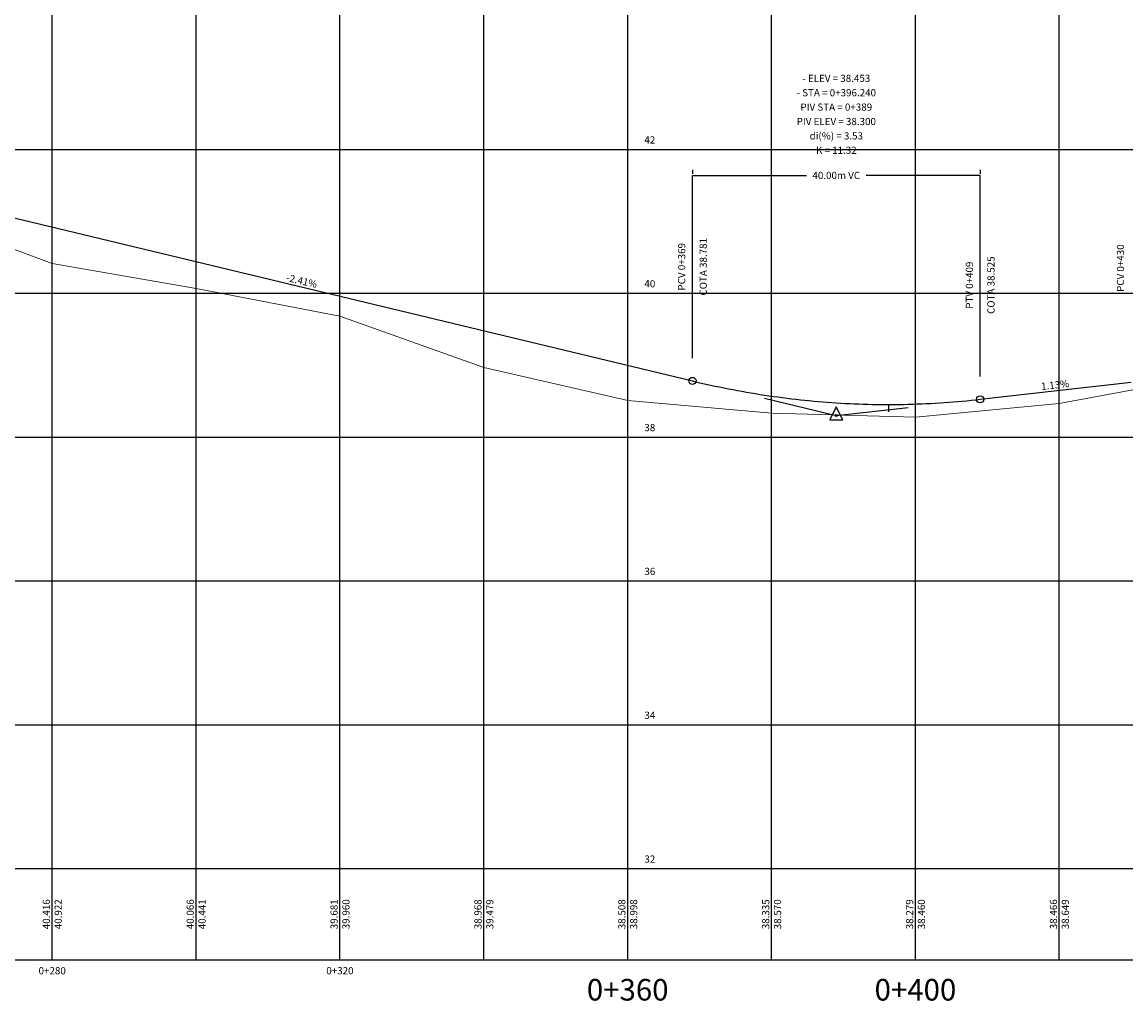
# Model space of a CAD drawing. Extents: x 184167 to 185842, y 1666390 to 1667454.
# Drawn here: x 184667 to 184821, y 1667227 to 1667364 of the extents above; entities that cross this region are included whole.
import ezdxf
from ezdxf.enums import TextEntityAlignment as Align

# ---------------------------------------------------------------- set-up
doc = ezdxf.new("R2010")
doc.units = 0
doc.header["$LTSCALE"] = 10
doc.header["$MEASUREMENT"] = 0
doc.header["$PDSIZE"] = 0.15
doc.layers.get('0').update_dxf_attribs({"linetype": 'CONTINUOUS'})
doc.layers.get('DEFPOINTS').update_dxf_attribs({"linetype": 'CONTINUOUS'})
for name, color, linetype in [('PBASE', 7, 'CONTINUOUS'), ('PEGCT', 7, 'CONTINUOUS'), ('PFGCT', 7, 'CONTINUOUS'), ('PGRID', 8, 'CONTINUOUS'), ('PGRIDT', 7, 'CONTINUOUS'), ('PVGRID', 8, 'CONTINUOUS')]:
    doc.layers.add(name, color=color, linetype=linetype)
doc.layers.add('PEGC', color=70, linetype='CONTINUOUS', lineweight=20)
doc.layers.add('PFGC', color=10, linetype='CONTINUOUS', lineweight=25)
doc.layers.get('0').freeze()
doc.styles.add('2mm', font='romans.shx', dxfattribs={"height": 0.2})
doc.styles.add('REGUA80', font='romans.shx', dxfattribs={"height": 1})
doc.dimstyles.new('COTA', dxfattribs={"dimtxt": 1, "dimasz": 0.15, "dimexe": 0.4, "dimexo": 0.4, "dimgap": 0, "dimtad": 0, "dimtih": 1, "dimtoh": 1, "dimzin": 0, "dimdsep": 46, "dimtxsty": '2mm', "dimblk": 'ARCHTICK', "dimcen": 0.3, "dimclrd": 1, "dimclre": 1, "dimclrt": 256, "dimadec": 0, "dimazin": 0, "dimtfac": 1, "dimtofl": 0, "dimtmove": 0, "dimatfit": 3, "dimfxl": 0, "dimtolj": 1, "dimtzin": 0, "dimarcsym": 0})

# ---------------------------------------------------------------- blocks, each defined once
blk = doc.blocks.new('pvi2')
for p, q in [((0, 0.1), (-0.075, -0.05)), ((0.075, -0.05), (0, 0.1)), ((-0.075, -0.05), (0.075, -0.05))]:
    blk.add_line(p, q)
blk.add_circle((0, 0), 0.0125)
at = {"flags": 1}
for tag, p in [('K', (0, -0.005)), ('LENGTH', (0, -0.033))]:
    blk.add_attdef(tag, text='', height=0.01, dxfattribs=at).set_placement(p, align=Align.CENTER)
blk = doc.blocks.new('_ArchTick')
at = {"color": 0, "linetype": 'ByBlock', "const_width": 0.15}
blk.add_lwpolyline([(-0.5, -0.5), (0.5, 0.5)], dxfattribs=at)
blk = doc.blocks.new('*D24')
at = {"layer": 'DEFPOINTS', "color": 0}
for p in [(184760.57, 1667342.23), (184800.57, 1667342.23), (184800.57, 1667342.23)]:
    blk.add_point(p, dxfattribs=at)
at = {"layer": 'PFGCT', "color": 1, "lineweight": -2}
for p, q in [((184760.57, 1667343.02), (184760.57, 1667342.43)), ((184800.57, 1667343.02), (184800.57, 1667342.43)), ((184760.57, 1667342.23), (184776.43, 1667342.23)), ((184800.57, 1667342.23), (184784.72, 1667342.23))]:
    blk.add_line(p, q, dxfattribs=at)
at = {"layer": 'PFGCT', "color": 1, "lineweight": -2, "xscale": 0.07500000000000004, "yscale": 0.07500000000000004, "zscale": 0.07500000000000004, "rotation": 180}
blk.add_blockref('_ArchTick', (184760.57, 1667342.23), dxfattribs=at)
at = {"layer": 'PFGCT', "color": 1, "lineweight": -2, "xscale": 0.07500000000000004, "yscale": 0.07500000000000004, "zscale": 0.07500000000000004}
blk.add_blockref('_ArchTick', (184800.57, 1667342.23), dxfattribs=at)
at = {"layer": 'PFGCT', "insert": (184780.57, 1667342.23), "char_height": 1, "attachment_point": 5, "style": 'REGUA80'}
blk.add_mtext('\\A1;40.00m VC', dxfattribs=at)

msp = doc.modelspace()

# ---------------------------------------------------------------- linework, layer by layer
at = {"layer": 'PBASE'}
for p, q in [((184391.574, 1667245.843), (185069.172, 1667245.843)), ((184671.574, 1667233.143), (184671.574, 1667245.843)), ((184691.574, 1667233.143), (184691.574, 1667245.843)), ((184711.574, 1667233.143), (184711.574, 1667245.843)), ((184731.574, 1667233.143), (184731.574, 1667245.843))]:
    msp.add_line(p, q, dxfattribs=at)
at = {"layer": 'PEGC'}
msp.add_lwpolyline([(184571.574, 1667361.293), (184591.574, 1667360.093), (184611.574, 1667354.723), (184631.574, 1667347.173), (184651.574, 1667337.443), (184671.574, 1667330.003), (184691.574, 1667326.503), (184711.574, 1667322.653), (184731.574, 1667315.523), (184751.574, 1667310.923), (184771.574, 1667309.193), (184791.574, 1667308.633), (184811.574, 1667310.503), (184831.574, 1667314.233)], dxfattribs=at)
at = {"layer": 'PEGCT'}
for p, q in [((184751.574, 1667233.143), (184751.574, 1667245.843)), ((184771.574, 1667233.143), (184771.574, 1667245.843)), ((184791.574, 1667233.143), (184791.574, 1667245.843)), ((184811.574, 1667233.143), (184811.574, 1667245.843)), ((184391.574, 1667233.143), (185069.172, 1667233.143))]:
    msp.add_line(p, q, dxfattribs=at)
at = {"layer": 'PFGC'}
for p, q in [((184651.574, 1667339.872), (184760.574, 1667313.654)), ((184800.574, 1667311.096), (184821.574, 1667313.463)), ((184770.574, 1667311.248), (184780.574, 1667308.843)), ((184780.574, 1667308.843), (184790.574, 1667309.97))]:
    msp.add_line(p, q, dxfattribs=at)
msp.add_lwpolyline([(184760.574, 1667313.654), (184761.199, 1667313.505), (184761.824, 1667313.36), (184762.449, 1667313.218), (184763.074, 1667313.08), (184763.699, 1667312.945), (184764.324, 1667312.814), (184764.949, 1667312.686), (184765.574, 1667312.561), (184766.199, 1667312.44), (184766.824, 1667312.323), (184767.449, 1667312.209), (184768.074, 1667312.098), (184768.699, 1667311.991), (184769.324, 1667311.887), (184769.949, 1667311.787), (184770.574, 1667311.69), (184771.199, 1667311.596), (184771.824, 1667311.506), (184772.449, 1667311.42), (184773.074, 1667311.337), (184773.699, 1667311.257), (184774.324, 1667311.181), (184774.949, 1667311.108), (184775.574, 1667311.039), (184776.199, 1667310.973), (184776.824, 1667310.911), (184777.449, 1667310.852), (184778.074, 1667310.796), (184778.699, 1667310.744), (184779.324, 1667310.696), (184779.949, 1667310.651), (184780.574, 1667310.609), (184781.199, 1667310.571), (184781.824, 1667310.536), (184782.449, 1667310.505), (184783.074, 1667310.477), (184783.699, 1667310.452), (184784.324, 1667310.431), (184784.949, 1667310.414), (184785.574, 1667310.4), (184786.199, 1667310.389), (184786.824, 1667310.382), (184787.449, 1667310.378), (184788.074, 1667310.378), (184788.699, 1667310.381), (184789.324, 1667310.388), (184789.949, 1667310.398), (184790.574, 1667310.411), (184791.199, 1667310.428), (184791.824, 1667310.448), (184792.449, 1667310.472), (184793.074, 1667310.5), (184793.699, 1667310.53), (184794.324, 1667310.565), (184794.949, 1667310.602), (184795.574, 1667310.643), (184796.199, 1667310.688), (184796.824, 1667310.736), (184797.449, 1667310.787), (184798.074, 1667310.842), (184798.699, 1667310.901), (184799.324, 1667310.962), (184799.949, 1667311.028), (184800.574, 1667311.096)], dxfattribs=at)
at = {"layer": 'PFGCT'}
for p, q in [((184760.574, 1667316.829), (184760.574, 1667342.229)), ((184800.574, 1667314.271), (184800.574, 1667342.229)), ((184787.814, 1667310.377), (184787.814, 1667309.377))]:
    msp.add_line(p, q, dxfattribs=at)
for centre in [(184760.574, 1667313.654), (184800.574, 1667311.096)]:
    msp.add_circle(centre, 0.5, dxfattribs=at)
at = {"layer": 'PGRID'}
for p, q in [((184671.574, 1667245.843), (184671.574, 1667405.843)), ((184691.574, 1667245.843), (184691.574, 1667405.843)), ((184711.574, 1667245.843), (184711.574, 1667405.843)), ((184731.574, 1667245.843), (184731.574, 1667405.843)), ((184751.574, 1667245.843), (184751.574, 1667405.843)), ((184771.574, 1667245.843), (184771.574, 1667405.843)), ((184791.574, 1667245.843), (184791.574, 1667405.843)), ((184811.574, 1667245.843), (184811.574, 1667405.843)), ((184391.574, 1667345.843), (185069.172, 1667345.843)), ((184391.574, 1667325.843), (185069.172, 1667325.843)), ((184391.574, 1667305.843), (185069.172, 1667305.843)), ((184391.574, 1667285.843), (185069.172, 1667285.843)), ((184391.574, 1667265.843), (185069.172, 1667265.843))]:
    msp.add_line(p, q, dxfattribs=at)
at = {"layer": 'PVGRID'}
for p, q in [((184671.574, 1667245.843), (184671.574, 1667330.003)), ((184691.574, 1667245.843), (184691.574, 1667326.503)), ((184711.574, 1667245.843), (184711.574, 1667322.653)), ((184751.574, 1667245.843), (184751.574, 1667310.923)), ((184811.574, 1667245.843), (184811.574, 1667310.503)), ((184771.574, 1667245.843), (184771.574, 1667309.193)), ((184791.574, 1667245.843), (184791.574, 1667308.633))]:
    msp.add_line(p, q, dxfattribs=at)
at = {"layer": 'PVGRID', "color": 2}
msp.add_line((184731.574, 1667245.843), (184731.574, 1667315.523), dxfattribs=at)

# ---------------------------------------------------------------- block references
at = {"layer": 'PFGC', "xscale": 12.00480192076066, "yscale": 12.00480192084797, "zscale": 12.0048019207683}
msp.add_blockref('pvi2', (184780.574, 1667308.843), dxfattribs=at)

# ---------------------------------------------------------------- texts
at = {"layer": 'PEGCT', "style": '2mm'}
for s, p in [('40.416', (184671.574, 1667239.493)), ('40.066', (184691.574, 1667239.493)), ('39.681', (184711.574, 1667239.493)), ('38.968', (184731.574, 1667239.493)), ('38.508', (184751.574, 1667239.493)), ('38.335', (184771.574, 1667239.493)), ('38.279', (184791.574, 1667239.493)), ('38.466', (184811.574, 1667239.493))]:
    msp.add_text(s, height=1, rotation=90, dxfattribs=at).set_placement(p, align=Align.BOTTOM_CENTER)
for s, height, p in [('0+280', 1, (184671.574, 1667231.643)), ('0+320', 1, (184711.574, 1667231.643)), ('0+360', 3, (184751.574, 1667228.995)), ('0+400', 3, (184791.574, 1667228.995))]:
    msp.add_text(s, height=height, dxfattribs=at).set_placement(p, align=Align.MIDDLE_CENTER)
at = {"layer": 'PFGCT', "style": 'REGUA80'}
for s, p in [('- ELEV = 38.453', (184780.574, 1667355.229)), ('- STA = 0+396.240', (184780.574, 1667353.229)), ('PIV STA = 0+389', (184780.574, 1667351.229)), ('PIV ELEV = 38.300', (184780.574, 1667349.229)), ('di(%) = 3.53', (184780.574, 1667347.229)), ('K = 11.32', (184780.574, 1667345.229))]:
    msp.add_text(s, height=1, dxfattribs=at).set_placement(p, align=Align.CENTER)
for s, p in [('COTA 38.781', (184761.574, 1667329.529)), ('COTA 38.525', (184801.574, 1667326.971)), ('40.922', (184671.907, 1667239.493)), ('40.441', (184691.907, 1667239.493)), ('39.960', (184711.907, 1667239.493)), ('39.479', (184731.907, 1667239.493)), ('38.998', (184751.907, 1667239.493)), ('38.570', (184771.907, 1667239.493)), ('38.460', (184791.907, 1667239.493)), ('38.649', (184811.907, 1667239.493))]:
    msp.add_text(s, height=1, rotation=90, dxfattribs=at).set_placement(p, align=Align.TOP_CENTER)
for s, p in [('PCV 0+369', (184759.574, 1667329.529)), ('PCV 0+430', (184820.574, 1667329.338)), ('PTV 0+409', (184799.574, 1667326.971))]:
    msp.add_text(s, height=1, rotation=90, dxfattribs=at).set_placement(p, align=Align.CENTER)
for s, rotation, p in [('-2.41%', 346.47518, (184706.074, 1667326.763)), ('1.13%', 6.42875, (184811.074, 1667312.279))]:
    msp.add_text(s, height=1, rotation=rotation, dxfattribs=at).set_placement(p, align=Align.BOTTOM_CENTER)
at = {"layer": 'PGRIDT', "style": '2mm'}
for s, p in [('42', (184755.41, 1667347.168)), ('40', (184755.41, 1667327.168)), ('38', (184755.41, 1667307.168)), ('36', (184755.41, 1667287.168)), ('34', (184755.41, 1667267.168)), ('32', (184755.41, 1667247.168))]:
    msp.add_text(s, height=1, dxfattribs=at).set_placement(p, align=Align.MIDDLE_RIGHT)

# ---------------------------------------------------------------- dimensions: what is measured, and where the dimension line sits
at = {"layer": 'PFGCT'}
dim = msp.add_linear_dim(base=(184800.574, 1667342.229), p1=(184760.574, 1667342.229), p2=(184800.574, 1667342.229), text='40.00m VC', dimstyle='COTA', override={"dimscale": 0.5, "dimexo": 1.5875, "dimpost": 'm', "dimtxsty": 'REGUA80'}, dxfattribs=at)
dim.commit()
dim.dimension.update_dxf_attribs({"geometry": '*D24', "text_midpoint": (184780.574, 1667342.229)})

doc.saveas('drawing.dxf')
